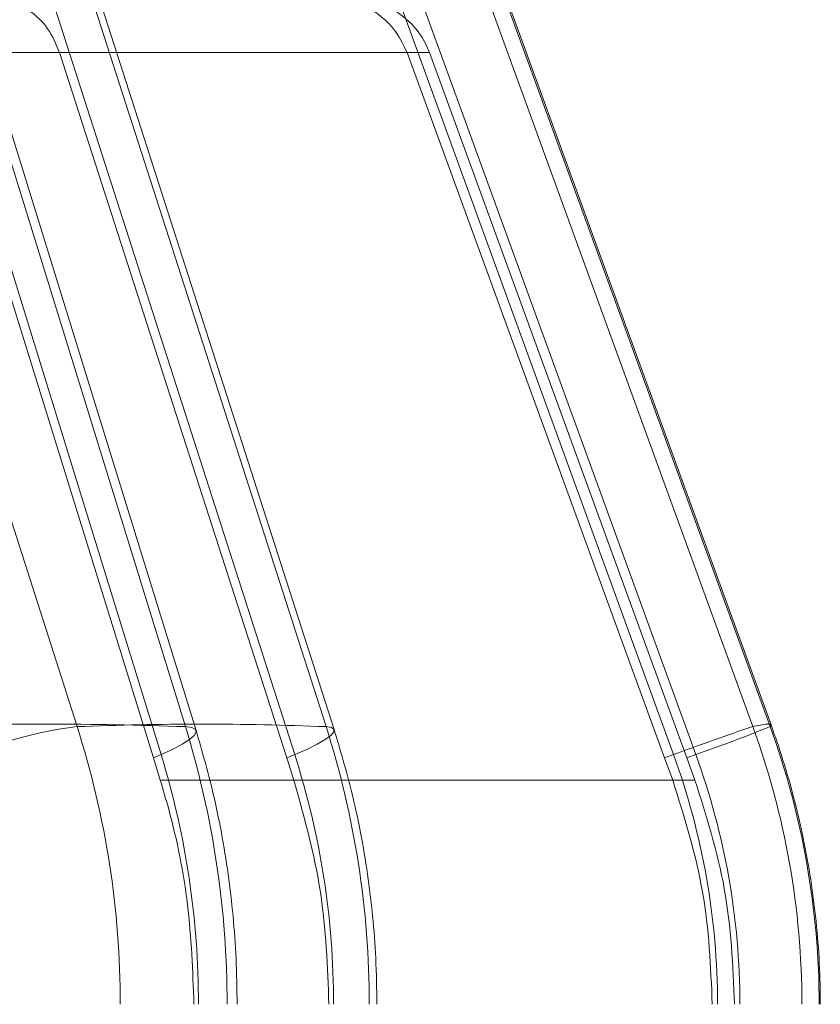
# Model space of a CAD drawing. Units: inches. Extents: x 1416 to 3789, y -318 to 2290.
# Drawn here: x 1946 to 1946, y 180 to 180 of the extents above; entities that cross this region are included whole.
import ezdxf

# ---------------------------------------------------------------- set-up
doc = ezdxf.new("R2010")
doc.units = ezdxf.units.IN
doc.header["$MEASUREMENT"] = 0

msp = doc.modelspace()

# ---------------------------------------------------------------- linework, layer by layer
at = {"color": 7, "linetype": 'Continuous', "lineweight": 0}
for p, q in [((1945.931249491605, 180.03995010298), (1945.830829353004, 180.3648318823799)), ((1945.956517155705, 180.0401047709798), (1945.852570609105, 180.3639446143799)), ((1945.909470901105, 180.04064302008), (1945.806967776505, 180.3599859600801)), ((1945.924838624005, 180.0355204229799), (1945.824413275905, 180.36041905638)), ((1945.929304758505, 180.04064302008), (1945.830596661205, 180.3599859600801)), ((1945.949306724505, 180.0355204229799), (1945.845020326004, 180.36041905638)), ((1945.955034205605, 180.04064302008), (1945.852531081005, 180.3599859600801)), ((1946.018639954505, 180.0355204229799), (1945.900449572505, 180.36041905638)), ((1946.022721284705, 180.0355204229799), (1945.904530902705, 180.36041905638)), ((1946.033169597905, 180.04064302008), (1945.917000244704, 180.3599859600801)), ((1946.036325072805, 180.04064302008), (1945.920155719605, 180.3599859600801)), ((1946.036485046005, 180.0409540462798), (1945.920178444505, 180.3606742742799)), ((1945.883402037704, 180.1640857629799), (1945.969873322905, 180.1640857629799)), ((1945.973954653105, 180.1640857629799), (1945.906277027105, 180.1640857629799)), ((1945.947853416805, 180.0349206187799), (1945.906277027105, 180.1640857629799)), ((1946.016992884604, 180.0349206187799), (1945.969873322905, 180.1640857629799)), ((1945.973954653105, 180.1640857629799), (1946.021074214805, 180.0349206187799)), ((1945.924838624005, 180.0355204229799), (1945.923439122905, 180.0349206187799)), ((1945.947853416805, 180.0349206187799), (1945.949306724505, 180.0355204229799)), ((1946.016992884604, 180.0349206187799), (1946.018639954505, 180.0355204229799)), ((1946.022721284705, 180.0355204229799), (1946.021074214805, 180.0349206187799)), ((1945.923439122905, 180.0349206187799), (1945.924706244205, 180.0308320604798)), ((1945.949169255205, 180.0308320604798), (1945.947853416805, 180.0349206187799)), ((1946.018484157004, 180.0308320604798), (1946.016992884604, 180.0349206187799)), ((1946.021074214805, 180.0349206187799), (1946.022565487205, 180.0308320604798)), ((1945.924706244205, 180.0308320604798), (1946.018484157004, 180.0308320604798)), ((1946.022565487205, 180.0308320604798), (1945.949169255205, 180.0308320604798))]:
    msp.add_line(p, q, dxfattribs=at)
at = {"color": 7, "linetype": 'Continuous', "lineweight": 0, "flags": 128}
for points in [[(1945.883402037704, 180.1640857629799), (1945.887839597105, 180.1497716537798), (1945.923439122905, 180.0349206187799)], [(1945.929304758505, 180.04064302008), (1945.930449143105, 180.0404983764798), (1945.931109101305, 180.0401755115801), (1945.931261005205, 180.03968598478), (1945.930899416405, 180.0390473219799), (1945.930037280605, 180.03828238878), (1945.928705463904, 180.0374185714799), (1945.926951648305, 180.03648679628), (1945.924838624005, 180.0355204229799)], [(1945.949306724505, 180.0355204229799), (1945.951521624404, 180.03648679628), (1945.953404038805, 180.0374185714799), (1945.954886573305, 180.03828238878), (1945.955916150105, 180.0390473219799), (1945.956455908005, 180.03968598478), (1945.956486522705, 180.0401755115801), (1945.956006898004, 180.0404983764798), (1945.955034205605, 180.04064302008)], [(1946.033169597905, 180.04064302008), (1946.034107999605, 180.04084120808), (1946.034891203305, 180.0409827974801), (1946.035519061805, 180.04106776178), (1946.035991457305, 180.04109608498), (1946.036308301005, 180.04106776178), (1946.036469533505, 180.0409827974801), (1946.036475124405, 180.04084120808), (1946.036325072805, 180.04064302008)]]:
    msp.add_lwpolyline(points, dxfattribs=at)
at = {"color": 7, "linetype": 'Continuous', "lineweight": 0}
for centre, radius, start, end in [((1945.903790384905, 179.3235278920798), 0.7175688748213547, 87.96232224099167, 92.03767775900833), ((1945.917468649105, 179.9726730618798), 0.068438871874924, 96.71090297540499, 113.3213108001005), ((1945.932252553404, 179.46924213778), 0.5718548522059667, 87.716836654089, 92.28316334591099), ((1945.750786440305, 179.9899259374798), 0.1665922584600317, 359.9531245805971, 17.72438061430555), ((1945.764452414504, 179.98996059628), 0.1724673980652526, 359.9432073179059, 17.08959171730081), ((1945.796349744805, 179.9899259374798), 0.1665922584615093, 359.9531245808056, 17.72438061420035), ((1946.165485977905, 179.6421760777799), 0.4198613205474763, 108.3694502256002, 110.4719558033015), ((1945.909406420905, 180.3570689264799), 0.3409306358243132, 289.4126432905984, 291.8557555133013), ((1945.893375486605, 179.98979029698), 0.148756152791422, 359.9997482181054, 19.98980336419384), ((1945.896530961505, 179.98979029698), 0.1487561527949178, 359.9997482183008, 19.98980336379643), ((1945.776592298805, 179.9899433757799), 0.1550942944317179, 359.9432073179972, 17.08959171700656), ((1945.806606975105, 179.9899122081798), 0.1498109733999565, 359.9531245808968, 17.72438061389213), ((1945.892927679005, 179.9897902311799), 0.1337715464981228, 359.999748218405, 19.98980336379643), ((1945.897009009205, 179.9897902311799), 0.1337715465010503, 359.9997482184962, 19.98980336350229)]:
    msp.add_arc(centre, radius, start, end, dxfattribs=at)
for points, knots in [([(1945.906277027073, 180.1640857629392), (1945.905630911479, 180.165611039686), (1945.904337671503, 180.168663974615), (1945.90084255931, 180.1719742557344), (1945.897170561761, 180.1737115599364), (1945.894751016644, 180.1738827865662), (1945.893817058869, 180.1739488809907)], [0, 0, 0, 0, 0.2750126717539779, 0.5504547245655229, 0.8264730414424102, 1, 1, 1, 1]), ([(1945.969873322856, 180.1640857629392), (1945.969141063904, 180.165611039686), (1945.967675402715, 180.1686639746148), (1945.963714304709, 180.1719742557344), (1945.959552738107, 180.1737115599364), (1945.956810607151, 180.1738827865662), (1945.955752129461, 180.1739488809907)], [0, 0, 0, 0, 0.2750126717510771, 0.5504547245617845, 0.8264730414382717, 1, 1, 1, 1]), ([(1945.959833459666, 180.1739488809907), (1945.96046797168, 180.1739243178125), (1945.962789615396, 180.1738344425265), (1945.96670821408, 180.1726034248846), (1945.970848428243, 180.1695690157313), (1945.97304586171, 180.1663950621795), (1945.973808333868, 180.1644575697379), (1945.973954653062, 180.1640857629392)], [0, 0, 0, 0, 0.104214719216902, 0.3813157870469305, 0.6581945506639364, 0.9344071815918282, 1, 1, 1, 1]), ([(1946.045503608902, 179.9897896433057), (1946.045494082918, 179.9910167771524), (1946.045444752378, 179.9973715189266), (1946.044545316927, 180.0088493086643), (1946.041850967898, 180.023752027913), (1946.038821806863, 180.0343944349778), (1946.036837851472, 180.0399636725884), (1946.036485046041, 180.0409540463057)], [0, 0, 0, 0, 0.0704942338946169, 0.3650560647404926, 0.6598947355762501, 0.9395193133237166, 1, 1, 1, 1]), ([(1945.938766371588, 179.9897896433057), (1945.9387255085, 179.9925978584205), (1945.938609451221, 180.000573609242), (1945.937312659961, 180.0136600596005), (1945.93478419003, 180.0276281543371), (1945.932312224228, 180.0362454200255), (1945.931249491574, 180.0399501030037)], [0, 0, 0, 0, 0.1647504859523574, 0.4679160142376289, 0.771249656631109, 1, 1, 1, 1]), ([(1945.964346041444, 179.9897896433057), (1945.964303478204, 179.9926072451723), (1945.964182891579, 180.0005898399946), (1945.962838266662, 180.0136797131755), (1945.960212126176, 180.0276922842469), (1945.957634134795, 180.0363525115459), (1945.956517155741, 180.040104770983)], [0, 0, 0, 0, 0.1647655134726208, 0.4667999231246343, 0.7689777702995492, 1, 1, 1, 1]), ([(1945.924706244209, 180.0308320605048), (1945.925229154089, 180.0290605838601), (1945.927415971988, 180.0216522387833), (1945.930175856234, 180.0079852943262), (1945.930635688537, 179.9959012339792), (1945.930868251661, 179.9897896433057)], [0, 0, 0, 0, 0.1344419492501116, 0.5622384894964086, 1, 1, 1, 1]), ([(1945.955568173138, 179.9897896433057), (1945.95530370815, 179.9966810671896), (1945.954766514145, 180.0106792588334), (1945.951054045318, 180.0240459170942), (1945.949169255166, 180.0308320605048)], [0, 0, 0, 0, 0.4923081537482723, 1, 1, 1, 1]), ([(1946.025736210692, 179.9897896433057), (1946.025436485911, 179.9966810671898), (1946.024827670519, 180.0106792588334), (1946.020620236806, 180.0240459170942), (1946.018484157017, 180.0308320605048)], [0, 0, 0, 0, 0.4923081537482257, 1, 1, 1, 1]), ([(1946.022565487223, 180.0308320605048), (1946.024645505368, 180.0242555133005), (1946.028870519785, 180.0108969727427), (1946.029498647123, 179.9968971891425), (1946.029817540898, 179.9897896433057)], [0, 0, 0, 0, 0.4923103070803087, 1, 1, 1, 1])]:
    msp.add_open_spline(points, degree=3, knots=knots, dxfattribs=at)

doc.saveas('drawing.dxf')
